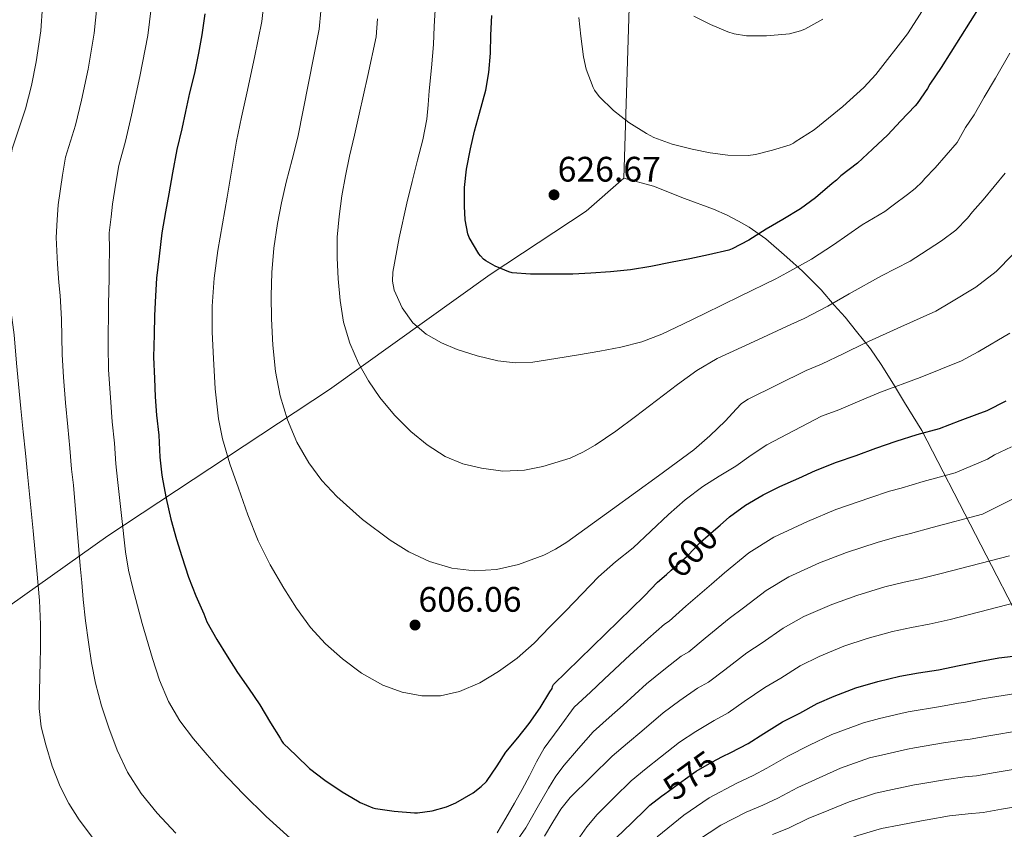
# Model space of a CAD drawing. Units: metres. Extents: x 607052 to 613926, y 4752401 to 4757137.
# Drawn here: x 612415 to 612694, y 4753191 to 4753420 of the extents above; entities that cross this region are included whole.
import ezdxf
from ezdxf.enums import TextEntityAlignment as Align

# ---------------------------------------------------------------- set-up
doc = ezdxf.new("R2010")
doc.units = ezdxf.units.M
doc.header["$MEASUREMENT"] = 0
doc.linetypes.add('DGN Style 5', pattern=[59.93393, 25.68597, -34.24796])
for name, color, linetype, lineweight in [('Nivel 1', 7, 'Continuous', 0), ('Nivel 22', 7, 'Continuous', 0), ('Nivel 4', 7, 'Continuous', 0), ('Nivel 41', 7, 'Continuous', 0), ('Nivel 5', 7, 'Continuous', 0), ('Nivel 7', 7, 'Continuous', 0)]:
    doc.layers.add(name, color=color, linetype=linetype, lineweight=lineweight)
doc.styles.add('Style-Arial', font='txt')
doc.styles.add('Style-Helvetica-Narrow-Oblique', font='txt')

# ---------------------------------------------------------------- blocks, each defined once
blk = doc.blocks.new('5PATER')
at = {"layer": 'Nivel 7', "linetype": 'Continuous', "lineweight": 0}
h = blk.add_hatch(color=51, dxfattribs=at)
edge = h.paths.add_edge_path()
edge.add_ellipse((0, 0), major_axis=(-1.1, -1.11), ratio=0.999422, start_angle=0, end_angle=360)

msp = doc.modelspace()

# ---------------------------------------------------------------- linework, layer by layer
at = {"layer": 'Nivel 1', "color": 7, "linetype": 'Continuous', "lineweight": 0}
for points in [[(612592.5, 4753580.83, 647.7), (612586.14, 4753375.69, 628.18), (612594.53, 4753373.42, 628.14), (612603.25, 4753369.9, 627.82), (612611.44, 4753366.88, 627.2), (612615.29, 4753365.17, 626.84), (612618.51, 4753363.45, 626.28), (612621.52, 4753361.75, 625.66), (612626.22, 4753358.47, 624.17), (612632.18, 4753353.3, 621.43), (612636.58, 4753349.32, 619.39), (612641.89, 4753344.09, 616.81), (612645.54, 4753339.71, 614.79), (612648.65, 4753336.34, 613.22), (612651.91, 4753332.22, 611.39), (612655.82, 4753327.34, 609.29), (612658.83, 4753322.95, 607.52), (612662.37, 4753317.31, 605.28), (612665.51, 4753312.16, 603.28), (612670.37, 4753304.26, 600.25), (612700.73, 4753245.42, 576.34)], [(612392.51, 4753240.62, 574.48), (612440.15, 4753274.41, 593.25), (612502.84, 4753315.89, 612.77), (612548.33, 4753348.38, 624.49), (612575.45, 4753366.28, 626.51), (612586.14, 4753375.69, 628.18)]]:
    msp.add_polyline3d(points, dxfattribs=at)
at = {"layer": 'Nivel 22', "color": 30, "linetype": 'DGN Style 5', "lineweight": 30, "flags": 128}
for points, elevation in [([(612598.13, 4753263.51), (612599.53, 4753264.76), (612604.12, 4753268.8), (612607.82, 4753272.61), (612612.15, 4753276.39), (612613.32, 4753277.42)], 600.01), ([(612596.76, 4753200.73), (612597.69, 4753201.44), (612601.8, 4753204.45), (612606.52, 4753207.86), (612610.98, 4753210.39), (612614.03, 4753211.97)], 575.01)]:
    msp.add_lwpolyline(points, dxfattribs=dict(at, elevation=elevation))
at = {"layer": 'Nivel 4', "color": 30, "linetype": 'Continuous', "lineweight": 30, "flags": 128}
for points, elevation in [([(612692.24, 4753433.04), (612675.85, 4753406.96), (612672.6, 4753402.23), (612671.99, 4753401), (612669.03, 4753396.77), (612668.44, 4753396.12), (612664.31, 4753391.78), (612660.79, 4753387.88), (612656.41, 4753383.84), (612652.19, 4753379.92), (612647.45, 4753376.32), (612646.22, 4753375.04), (612644.99, 4753374.15), (612640.28, 4753370.1), (612636.03, 4753366.95), (612631.08, 4753363.97), (612626.35, 4753361.19), (612621.45, 4753358.07), (612616.71, 4753355.62), (612615.8, 4753355.3), (612610.03, 4753353.96), (612604.76, 4753352.82), (612599.79, 4753351.86), (612593.72, 4753350.66), (612587.98, 4753349.73), (612582.3, 4753349.14), (612576.78, 4753348.72), (612571.64, 4753348.48), (612565.8, 4753348.47), (612559.67, 4753348.47), (612554.52, 4753348.88), (612553.61, 4753349.11), (612549.69, 4753350.71), (612547.07, 4753352.26), (612546.41, 4753352.77), (612545.53, 4753353.65), (612545.08, 4753354.24), (612542.33, 4753358.85), (612541.95, 4753359.94), (612541.23, 4753363.81), (612541, 4753367.7), (612541.02, 4753373), (612541.64, 4753378.21), (612542.75, 4753383.92), (612543.87, 4753388.9), (612545.31, 4753394.08), (612547.12, 4753400.53), (612547.96, 4753405.56), (612548.44, 4753411.06), (612548.49, 4753416.15), (612548.76, 4753421.67)], 625.01), ([(612467.61, 4753422.12), (612466.81, 4753416.16), (612465.87, 4753411), (612464.68, 4753405.36), (612463.29, 4753399.83), (612462.19, 4753394.53), (612461.1, 4753389.62), (612459.74, 4753383.76), (612458.44, 4753377.19), (612457.42, 4753371.24), (612456.51, 4753366.08), (612455.45, 4753360.21), (612454.67, 4753353.59), (612453.91, 4753347.36), (612453.64, 4753342.31), (612453.35, 4753336.8), (612453.27, 4753331.4), (612453.11, 4753325), (612453.37, 4753319), (612453.61, 4753313.76), (612453.98, 4753308.55), (612454.6, 4753302.88), (612454.89, 4753296.69), (612455.43, 4753291.65), (612455.72, 4753290.02), (612456.73, 4753285.01), (612458.01, 4753279.19), (612459.58, 4753273.43), (612461.08, 4753268.63), (612463.03, 4753262.77), (612465.1, 4753257.46), (612467.34, 4753252.39), (612468.23, 4753250.13)], 600.01), ([(612613.32, 4753277.42), (612615.99, 4753279.78), (612620.47, 4753283.08), (612625.51, 4753286), (612630.22, 4753288.44), (612635.59, 4753290.72), (612640.31, 4753292.9), (612646.28, 4753295.33), (612651.77, 4753297.16), (612657.39, 4753299.28), (612663.08, 4753301.22), (612669, 4753303.11), (612675.34, 4753304.84), (612681.16, 4753307.04), (612685.99, 4753308.84), (612688.87, 4753309.86), (612694.25, 4753312.63)], 600.01), ([(612468.23, 4753250.13), (612471.05, 4753245.09), (612473.9, 4753240.4), (612476.87, 4753235.76), (612479.96, 4753231.3), (612483.19, 4753226.63), (612486.22, 4753221.52), (612488.9, 4753217.19), (612489.35, 4753216.37), (612489.8, 4753215.8), (612493.45, 4753212.26), (612497.19, 4753208.64), (612501.54, 4753205.33), (612506.49, 4753201.99), (612510.79, 4753199.43), (612511.53, 4753198.96), (612515.17, 4753197.44), (612515.88, 4753197.25), (612521.11, 4753196.53), (612526.95, 4753196.1), (612527.8, 4753196.1), (612531.91, 4753196.63), (612535.91, 4753197.76), (612538.57, 4753198.88), (612543.45, 4753201.76), (612545.8, 4753203.51), (612547.27, 4753204.96), (612550.26, 4753209.33), (612552.73, 4753213.22), (612556.1, 4753217.25), (612559.37, 4753221.3), (612562.47, 4753225.8), (612565.22, 4753230.29), (612565.83, 4753231.22), (612565.96, 4753231.83), (612566.23, 4753232.36), (612591.91, 4753257.46), (612595.66, 4753261.32), (612598.13, 4753263.51)], 600.01), ([(612614.03, 4753211.97), (612616.31, 4753213.16), (612621.21, 4753215.68), (612625.64, 4753218.53), (612630.95, 4753221.78), (612635.83, 4753224.29), (612640.79, 4753226.95), (612645.56, 4753229.11), (612651.72, 4753231.44), (612657.9, 4753233.24), (612664.15, 4753234.76), (612669.46, 4753235.65), (612675.06, 4753236.55), (612680.94, 4753237.75), (612687.05, 4753238.95), (612692.18, 4753239.94), (612697.82, 4753240.61)], 575.01), ([(612584.05, 4753189.09), (612588.23, 4753193.12), (612592.44, 4753197.16), (612593.48, 4753198.2), (612596.76, 4753200.73)], 575.01)]:
    msp.add_lwpolyline(points, dxfattribs=dict(at, elevation=elevation))
at = {"layer": 'Nivel 5', "color": 30, "linetype": 'Continuous', "lineweight": 0, "flags": 128}
for points, elevation in [([(612695.29, 4753478.9), (612693.4, 4753473.44), (612691.13, 4753467.35), (612689, 4753462.27), (612686.63, 4753456.76), (612684.65, 4753451.51), (612682.18, 4753445.51), (612679.73, 4753440.2), (612677.49, 4753435.62), (612675.05, 4753430.87), (612672.34, 4753425.92), (612669, 4753420.74), (612666.29, 4753416.45), (612657.38, 4753405.01), (612653.96, 4753401.27), (612648.02, 4753395.94), (612639.91, 4753389.36), (612634.53, 4753385.96), (612634.12, 4753385.57), (612633.14, 4753385.12), (612628.18, 4753383.56), (612623.32, 4753382.34), (612621.25, 4753382.1)], 630.01), ([(612470.57, 4753316.06), (612470.03, 4753324.61), (612469.65, 4753332.04), (612469.65, 4753339.46), (612470.22, 4753347.33), (612471.28, 4753355.16), (612472.63, 4753362.71), (612473.97, 4753370.26), (612475.21, 4753378.19), (612476.58, 4753386.1), (612478.03, 4753392.9), (612479.49, 4753399.7), (612481.64, 4753409.82), (612483.78, 4753419.94), (612484.34, 4753425.04)], 605.01), ([(612531.09, 4753400.37), (612531.69, 4753406.9), (612532.28, 4753413.42), (612532.46, 4753418.53), (612532.82, 4753424.85)], 620.01), ([(612421.74, 4753424.3), (612421.21, 4753417.38), (612419.95, 4753408.53), (612418.58, 4753401.83), (612416.87, 4753395.26), (612413.15, 4753383.98), (612412.31, 4753378.8), (612410.74, 4753367.9), (612410.58, 4753363.08), (612410.5, 4753357.52), (612411.28, 4753347.32), (612412.07, 4753341.81), (612412.83, 4753337.68), (612413.71, 4753331.33), (612414.35, 4753323.27), (612414.89, 4753317.33), (612415.61, 4753310.47)], 585.01), ([(612437.09, 4753424.02), (612436.36, 4753416.68), (612434.61, 4753406.46), (612432.73, 4753397.67), (612431.01, 4753390.68), (612428.23, 4753381.63), (612427.39, 4753376.52), (612426.14, 4753368.1), (612425.86, 4753363.9), (612425.55, 4753358.82), (612425.97, 4753351.34), (612426.32, 4753346.14), (612426.71, 4753342.43), (612427.06, 4753335.73), (612427.32, 4753325.74), (612427.66, 4753319.36), (612428.25, 4753312.04), (612428.85, 4753305.28), (612429.49, 4753299.24), (612429.94, 4753293.35), (612430.45, 4753288.78), (612431.43, 4753277.38), (612432.4, 4753265.99), (612432.79, 4753261.22), (612433.17, 4753256.45)], 590.01), ([(612452.44, 4753423.74), (612451.5, 4753415.97), (612449.26, 4753404.39), (612446.88, 4753393.5), (612445.16, 4753386.11), (612443.31, 4753379.27), (612442.47, 4753374.24), (612441.54, 4753368.31), (612441.13, 4753364.72), (612440.61, 4753360.13), (612440.66, 4753355.35), (612440.57, 4753350.48), (612440.59, 4753347.17), (612440.41, 4753340.13), (612440.29, 4753328.22), (612440.42, 4753321.38), (612440.9, 4753313.61), (612441.44, 4753306.66), (612442.06, 4753300.7), (612442.44, 4753294.77), (612442.92, 4753290.41), (612444.06, 4753280.16), (612445.2, 4753269.91), (612446.06, 4753264.72), (612447.23, 4753259.59), (612449.86, 4753249.64), (612452.79, 4753239.76), (612454.81, 4753233.6), (612457.33, 4753227.6), (612460.59, 4753222.11), (612464.45, 4753217.03), (612468.28, 4753212.44), (612472.24, 4753207.97), (612478.5, 4753201.4), (612484.94, 4753195), (612491.76, 4753188.92)], 595.01), ([(612486.4, 4753342.36), (612486.58, 4753348.92), (612487.11, 4753355.88), (612488.12, 4753362.8), (612489.32, 4753368.7), (612490.66, 4753374.55), (612492.33, 4753380.9), (612493.88, 4753387.28), (612496.91, 4753402.53), (612499.95, 4753417.77), (612500.38, 4753422.87)], 610.01), ([(612516.42, 4753420.7), (612516.11, 4753415.6), (612513.69, 4753404.66), (612511.27, 4753393.73), (612509.91, 4753387.78), (612508.53, 4753381.83), (612507.4, 4753376.27), (612506.4, 4753370.68), (612505.56, 4753364.84), (612505.06, 4753358.98), (612505.03, 4753353.1), (612505.35, 4753347.2), (612505.9, 4753341.04), (612506.87, 4753334.92), (612508.58, 4753328.99), (612511.07, 4753323.3), (612513.87, 4753318.3), (612517.11, 4753313.59), (612521.25, 4753308.61), (612525.83, 4753303.99), (612530.45, 4753300.15), (612535.59, 4753296.93), (612540.6, 4753294.85)], 615.01), ([(612621.25, 4753382.1), (612615.54, 4753382.15), (612610.47, 4753382.8), (612605.44, 4753383.83), (612599.8, 4753385.24), (612594.56, 4753387.17), (612592.47, 4753388.28), (612587.54, 4753391.36), (612583.2, 4753394.76), (612579.09, 4753398.79), (612577.81, 4753400.56), (612577.45, 4753401.32), (612575.49, 4753406.5), (612574.73, 4753409.97), (612573.94, 4753415.84), (612573.35, 4753421.14)], 630.01), ([(612642.39, 4753420.66), (612637.32, 4753417.81), (612636.05, 4753417.3), (612632.92, 4753416.48), (612631.94, 4753416.36), (612626.42, 4753415.91), (612620.79, 4753415.91), (612617.32, 4753416.48), (612615.54, 4753417.03), (612610.6, 4753419.11), (612605.94, 4753421.52)], 635.01), ([(612695.21, 4753410.97), (612691.18, 4753403.98), (612687.98, 4753398.59), (612685.13, 4753393.55), (612682.69, 4753390), (612680.31, 4753385.69), (612674.17, 4753378.61), (612671.22, 4753375.57), (612670.45, 4753374.65), (612668.49, 4753372.68), (612666.32, 4753371), (612662.3, 4753368.04), (612659.86, 4753366.22), (612653.52, 4753362.4), (612645.37, 4753356.77), (612639.21, 4753352.76), (612632.19, 4753348.83), (612629.04, 4753347.19), (612619.03, 4753342.29), (612609.01, 4753337.38), (612602.95, 4753334.43), (612596.87, 4753331.52), (612591.18, 4753329.32), (612585.25, 4753327.83), (612579.29, 4753326.72), (612573.31, 4753325.68), (612566.83, 4753324.6), (612560.34, 4753323.59), (612555.4, 4753323.41), (612550.45, 4753324), (612544.67, 4753325.34), (612539.01, 4753327.2), (612534.52, 4753329.08), (612530.24, 4753331.51), (612526.41, 4753334.75), (612523.41, 4753338.98), (612521.17, 4753343.96), (612520.66, 4753346.47), (612520.74, 4753349), (612522.54, 4753358.8), (612524.72, 4753368.56), (612526.22, 4753374.67), (612527.72, 4753380.77), (612529.24, 4753386.53), (612530.36, 4753392.36), (612530.73, 4753396.36), (612531.09, 4753400.37)], 620.01), ([(612540.6, 4753294.85), (612545.81, 4753293.54), (612551.92, 4753292.76), (612558.02, 4753293.06), (612563.23, 4753294.07), (612570.88, 4753296.42), (612574.53, 4753298.07), (612578, 4753300.1), (612583.79, 4753304.09), (612589.41, 4753308.21), (612595.32, 4753312.72), (612601.23, 4753317.22), (612606.7, 4753321.22), (612612.51, 4753324.63), (612622.93, 4753329.43), (612633.35, 4753334.23), (612637.09, 4753335.91), (612643.75, 4753339.39), (612649.79, 4753342.88), (612658.97, 4753348.01), (612667.11, 4753352.13), (612670.29, 4753354.19), (612675.96, 4753357.92), (612679.96, 4753360.97), (612683.28, 4753364.33), (612684.72, 4753366.11), (612687.73, 4753369.52), (612693.9, 4753377.06)], 615.01), ([(612696.1, 4753354.01), (612691.43, 4753349.26), (612685.61, 4753344.84), (612678.27, 4753340.33), (612674.37, 4753338.04), (612664.43, 4753333.62), (612654.22, 4753329), (612648.3, 4753326.02), (612641.98, 4753322.99), (612637.66, 4753321.26), (612629.44, 4753317.18), (612621.22, 4753313.09), (612619.41, 4753311.87), (612617.85, 4753310.3), (612614.83, 4753307), (612610.46, 4753302.77), (612605.91, 4753298.76), (612600.92, 4753295.06), (612595.89, 4753291.43), (612582.93, 4753282.02), (612569.94, 4753272.64), (612566.78, 4753270.65), (612563.44, 4753269), (612556.31, 4753266.31), (612550.07, 4753264.87), (612543.83, 4753264.58), (612537.44, 4753265.31), (612531.11, 4753267.19), (612525.35, 4753269.89), (612520.02, 4753273.2), (612512.21, 4753279.07), (612504.93, 4753285.56), (612500.71, 4753290.12), (612496.99, 4753295.12), (612493.6, 4753300.99), (612490.98, 4753307.22), (612488.93, 4753314.02), (612487.62, 4753320.95), (612486.87, 4753328.37), (612486.48, 4753335.8), (612486.4, 4753342.36)], 610.01), ([(612695.26, 4753331.76), (612686.26, 4753326.48), (612681.62, 4753323.95), (612669.88, 4753319.22), (612658.65, 4753315.11), (612652.84, 4753312.65), (612646.87, 4753310.07), (612641.97, 4753308.3), (612634.26, 4753304.25), (612626.55, 4753300.21), (612622.09, 4753297.31), (612617.78, 4753294.18), (612613.1, 4753291.32), (612608.45, 4753288.39), (612603.48, 4753284.6), (612598.75, 4753280.52), (612593.74, 4753275.8), (612588.72, 4753271.09), (612583.75, 4753267.05), (612578.91, 4753262.87), (612574.28, 4753258.07), (612569.67, 4753253.25), (612565.2, 4753248.65), (612560.72, 4753244.07), (612555.91, 4753239.85), (612550.69, 4753236.04), (612545.36, 4753232.84), (612539.59, 4753230.39), (612534.3, 4753229.17), (612528.99, 4753229.14), (612523.4, 4753230.16), (612517.92, 4753232.23), (612511.95, 4753235.58), (612506.53, 4753239.59), (612501.77, 4753243.84), (612497.52, 4753248.53), (612493.55, 4753253.99), (612489.94, 4753259.67), (612486.11, 4753266.24), (612482.72, 4753273.04), (612479.79, 4753280.42), (612477.11, 4753287.89), (612474.67, 4753294.84), (612472.59, 4753301.92), (612471.5, 4753307.56), (612470.57, 4753316.06)], 605.01), ([(612415.61, 4753310.47), (612416.26, 4753303.9), (612416.92, 4753297.79), (612417.44, 4753291.92), (612417.98, 4753287.14), (612419.05, 4753275.9), (612420.11, 4753264.65), (612420.5, 4753260.41), (612420.83, 4753256.17), (612421.15, 4753249.31), (612421.14, 4753242.45), (612421.04, 4753238.65), (612420.95, 4753234.84), (612420.84, 4753230.21), (612420.77, 4753225.57), (612421.34, 4753220.4), (612422.63, 4753215.29), (612424.44, 4753209.31), (612426.74, 4753203.51), (612429.19, 4753198.66), (612432.1, 4753194.07), (612435.89, 4753189.04)], 585.01), ([(612563.58, 4753214.39), (612567.83, 4753220.15), (612572.08, 4753225.92), (612576.65, 4753230.21), (612580.58, 4753233.84), (612587.89, 4753240.75), (612592.87, 4753245.25), (612597.59, 4753249.42), (612598.95, 4753250.32), (612603.63, 4753254.52), (612610.86, 4753260.81), (612614.59, 4753263.97), (612621.47, 4753269.6), (612628.52, 4753274.04), (612638.05, 4753278.54), (612646.08, 4753281.88), (612655.64, 4753285.2), (612661.24, 4753287.05), (612664.56, 4753287.97), (612670.71, 4753289.82), (612679.82, 4753292.25), (612688.92, 4753296.18), (612690.89, 4753297.33), (612695.68, 4753299.61)], 595.01), ([(612554.72, 4753186.52), (612558.35, 4753191.84), (612561.56, 4753197.45), (612564.77, 4753203.06), (612566.86, 4753206.41), (612569.2, 4753209.57), (612573.32, 4753214.28), (612577.43, 4753218.99), (612581.91, 4753223.02), (612585.88, 4753226.5), (612592.55, 4753232.53), (612597.4, 4753236.54), (612602.27, 4753240.35), (612604.51, 4753241.66), (612609.14, 4753245.52), (612615.88, 4753251.06), (612619.9, 4753254.05), (612626.3, 4753258.93), (612632.78, 4753262.81), (612641.47, 4753266.77), (612649.03, 4753269.72), (612657.77, 4753272.59), (612663.3, 4753274.2), (612667.18, 4753275.12), (612673.27, 4753276.8), (612687.48, 4753280.53), (612697.71, 4753285.7)], 590.01), ([(612563.7, 4753189.43), (612566.06, 4753193.4), (612568.27, 4753197.08), (612570.9, 4753200.42), (612576.84, 4753206.24), (612582.78, 4753212.06), (612587.17, 4753215.82), (612591.19, 4753219.15), (612597.21, 4753224.31), (612601.93, 4753227.82), (612606.95, 4753231.29), (612610.08, 4753233), (612614.64, 4753236.53), (612620.91, 4753241.3), (612625.21, 4753244.13), (612631.13, 4753248.27), (612637.04, 4753251.57), (612644.89, 4753254.99), (612651.99, 4753257.56), (612659.9, 4753259.98), (612665.35, 4753261.35), (612669.81, 4753262.26), (612675.82, 4753263.78), (612695.13, 4753268.81)], 585.01), ([(612433.17, 4753256.45), (612433.86, 4753250.37), (612434.71, 4753244.31), (612435.59, 4753238.5), (612436.67, 4753232.71), (612438.37, 4753226.37), (612440.47, 4753220.13), (612442.86, 4753213.75), (612445.76, 4753207.56), (612449.61, 4753201.52), (612454.13, 4753195.96), (612459.41, 4753190.26)], 590.01), ([(612572.96, 4753188.37), (612575.59, 4753192.13), (612578.53, 4753195.62), (612583.33, 4753200.37), (612588.13, 4753205.13), (612592.43, 4753208.63), (612596.49, 4753211.8), (612601.86, 4753216.08), (612606.45, 4753219.1), (612611.63, 4753222.22), (612615.64, 4753224.34), (612620.14, 4753227.53), (612625.93, 4753231.54), (612630.52, 4753234.21), (612635.96, 4753237.61), (612641.3, 4753240.34), (612648.3, 4753243.22), (612654.94, 4753245.4), (612662.03, 4753247.37), (612667.41, 4753248.5), (612672.44, 4753249.4), (612678.38, 4753250.76), (612702.79, 4753257.08)], 580.01), ([(612595.5, 4753189.27), (612603.11, 4753195.44), (612610.22, 4753200.35), (612618.08, 4753204.48), (612622.65, 4753206.63), (612626.53, 4753208.67), (612632.44, 4753212.09), (612638.6, 4753215.16), (612644.95, 4753218.19), (612653.84, 4753221.57), (612658.36, 4753222.76), (612664.39, 4753224.2), (612666.53, 4753224.67), (612675.6, 4753226.17), (612680.72, 4753227.08), (612682.25, 4753227.27), (612687.46, 4753228.28), (612697.47, 4753229.92)], 570.01), ([(612579.41, 4753157.48), (612583.88, 4753164.56), (612587.13, 4753168.73), (612589.87, 4753172.64), (612594.58, 4753177.86), (612600.05, 4753182.82), (612606.89, 4753188.24), (612613.5, 4753192.59), (612620.7, 4753196.24), (612625.39, 4753198.26), (612629.61, 4753200.22), (612635.33, 4753203.25), (612641.32, 4753206), (612647.4, 4753208.66), (612655.54, 4753211.58), (612660.23, 4753212.69), (612666.34, 4753214.07), (612668.31, 4753214.49), (612676.46, 4753215.85), (612681.64, 4753216.64), (612684.05, 4753216.9), (612689.27, 4753217.88), (612698.25, 4753219.37)], 565.01), ([(612550.24, 4753190.4), (612552.76, 4753194.58), (612555.18, 4753198.8), (612557.33, 4753202.66), (612559.46, 4753206.52), (612561.4, 4753210.53), (612563.58, 4753214.39)], 595.01), ([(612628.14, 4753189.89), (612632.69, 4753191.76), (612638.22, 4753194.41), (612644.04, 4753196.84), (612649.85, 4753199.14), (612657.25, 4753201.59), (612662.09, 4753202.62), (612668.3, 4753203.94), (612670.08, 4753204.31), (612677.32, 4753205.53), (612682.56, 4753206.2), (612685.86, 4753206.52), (612691.09, 4753207.48), (612699.03, 4753208.82)], 560.01), ([(612590.6, 4753149.51), (612594.31, 4753154.98), (612598.13, 4753159.36), (612599.72, 4753161.45), (612604.24, 4753165.79), (612609.14, 4753169.9), (612614.45, 4753173.84), (612620.04, 4753177.07), (612625.93, 4753179.76), (612630.89, 4753181.51), (612635.77, 4753183.31), (612641.1, 4753185.56), (612646.76, 4753187.68), (612652.31, 4753189.61), (612658.96, 4753191.6), (612663.95, 4753192.55), (612670.26, 4753193.8), (612671.85, 4753194.12), (612678.18, 4753195.2), (612683.49, 4753195.77), (612687.67, 4753196.15), (612692.9, 4753197.09), (612699.8, 4753198.27)], 555.01)]:
    msp.add_lwpolyline(points, dxfattribs=dict(at, elevation=elevation))

# ---------------------------------------------------------------- block references
at = {"layer": 'Nivel 7', "color": 51, "linetype": 'Continuous', "lineweight": 0}
for p in [(612566.36, 4753370.93, 626.68), (612527.06, 4753249.2, 606.07)]:
    msp.add_blockref('5PATER', p, dxfattribs=at)

# ---------------------------------------------------------------- texts
at = {"layer": 'Nivel 41', "color": 7, "linetype": 'Continuous', "lineweight": 0, "style": 'Style-Arial'}
for s, p in [('626.67', (612567.39, 4753374.68, 626.68)), ('606.06', (612528.02, 4753252.96, 606.07))]:
    msp.add_text(s, height=7, dxfattribs=at).set_placement(p)
at = {"layer": 'Nivel 41', "color": 7, "linetype": 'Continuous', "lineweight": 0, "style": 'Style-Helvetica-Narrow-Oblique'}
for s, rotation, p in [('600', 45.8551, (612605.38, 4753270.1, 600.01)), ('575', 35.8306, (612604.87, 4753206.67, 575.01))]:
    msp.add_text(s, height=7, rotation=rotation, dxfattribs=at).set_placement(p, align=Align.MIDDLE_CENTER)

doc.saveas('drawing.dxf')
